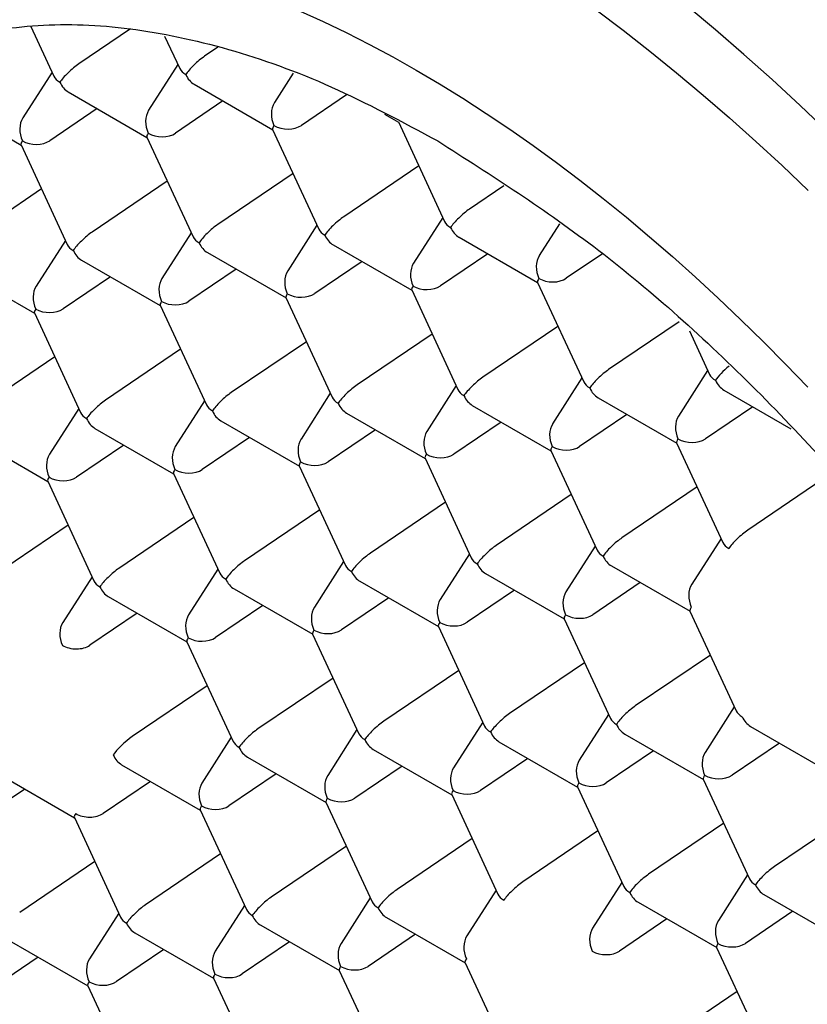
# Model space of a CAD drawing. Units: millimetres. Extents: x 8 to 553, y 12 to 408.
# Drawn here: x 424 to 430, y 105 to 112 of the extents above; entities that cross this region are included whole.
import ezdxf

# ---------------------------------------------------------------- set-up
doc = ezdxf.new("R2010")
doc.units = ezdxf.units.MM

msp = doc.modelspace()

# ---------------------------------------------------------------- linework, layer by layer
at = {"color": 7, "linetype": 'Continuous', "lineweight": 30}
for p, q in [((424.172, 111.6153), (424.3317, 111.271)), ((424.8623, 111.5998), (424.5043, 111.357)), ((425.0993, 111.5501), (425.204, 111.3242)), ((425.4686, 111.4725), (425.3767, 111.4101)), ((425.1911, 111.352), (424.9884, 111.035)), ((424.3188, 111.2988), (424.1161, 110.9819)), ((425.9917, 111.2929), (425.8608, 111.0881)), ((425.3036, 111.2152), (425.8489, 110.9004)), ((424.4313, 111.1621), (424.9766, 110.8473)), ((426.3617, 111.1429), (426.0478, 110.9299)), ((423.559, 111.1089), (424.1043, 110.7941)), ((425.5039, 111.0996), (425.1754, 110.8768)), ((424.6315, 111.0465), (424.3031, 110.8237)), ((426.6251, 111.009), (426.7213, 110.9535)), ((426.7206, 110.955), (427.0411, 110.2636)), ((425.8482, 110.9019), (426.1688, 110.2105)), ((424.9759, 110.8488), (425.2964, 110.1574)), ((424.1036, 110.7957), (424.4241, 110.1043)), ((425.9898, 110.5966), (425.4691, 110.2434)), ((426.8621, 110.6497), (426.3414, 110.2965)), ((425.1175, 110.5434), (424.5968, 110.1902)), ((424.2451, 110.4903), (423.7244, 110.1371)), ((427.4512, 110.5106), (427.2138, 110.3496)), ((427.0282, 110.2914), (426.8256, 109.9744)), ((425.2835, 110.1852), (425.0809, 109.8682)), ((426.1559, 110.2383), (425.9532, 109.9213)), ((427.8384, 110.2474), (427.6979, 110.0276)), ((424.4112, 110.1321), (424.2086, 109.8151)), ((427.1408, 110.1546), (427.6861, 109.8398)), ((425.3961, 110.0484), (425.9414, 109.7336)), ((426.2684, 110.1015), (426.8137, 109.7867)), ((424.5237, 109.9953), (425.069, 109.6805)), ((426.4686, 109.9859), (426.1402, 109.7632)), ((427.341, 110.0391), (427.0125, 109.8163)), ((428.1359, 110.0397), (427.8849, 109.8694)), ((423.6514, 109.9422), (424.1967, 109.6274)), ((425.5963, 109.9328), (425.2679, 109.71)), ((424.724, 109.8797), (424.3955, 109.6569)), ((426.813, 109.7883), (427.1336, 109.0968)), ((427.6853, 109.8414), (428.0059, 109.15)), ((425.9407, 109.7351), (426.2612, 109.0437)), ((425.0683, 109.682), (425.3889, 108.9906)), ((424.196, 109.6289), (424.5165, 108.9375)), ((427.8269, 109.536), (427.3062, 109.1828)), ((428.6677, 109.5677), (428.1786, 109.2359)), ((428.7382, 109.5052), (428.8782, 109.2031)), ((426.9546, 109.4829), (426.4339, 109.1297)), ((425.2099, 109.3767), (424.6892, 109.0235)), ((426.0822, 109.4298), (425.5615, 109.0766)), ((424.3376, 109.3235), (423.8169, 108.9703)), ((428.8653, 109.2309), (428.6627, 108.9139)), ((427.993, 109.1778), (427.7903, 108.8608)), ((427.1207, 109.1246), (426.918, 108.8077)), ((428.9779, 109.0941), (429.4423, 108.826)), ((426.2483, 109.0715), (426.0457, 108.7545)), ((428.1055, 109.041), (428.6508, 108.7262)), ((424.5036, 108.9653), (424.301, 108.6483)), ((425.376, 109.0184), (425.1733, 108.7014)), ((427.2332, 108.9879), (427.7785, 108.6731)), ((429.1781, 108.9785), (428.8497, 108.7557)), ((426.3609, 108.9347), (426.9062, 108.6199)), ((428.3058, 108.9254), (427.9773, 108.7026)), ((424.6162, 108.8285), (425.1615, 108.5137)), ((425.4885, 108.8816), (426.0338, 108.5668)), ((426.5611, 108.8191), (426.2326, 108.5964)), ((427.4334, 108.8723), (427.105, 108.6495)), ((423.7438, 108.7754), (424.2891, 108.4606)), ((425.6887, 108.766), (425.3603, 108.5433)), ((424.8164, 108.7129), (424.488, 108.4901)), ((428.6501, 108.7277), (428.9707, 108.0363)), ((426.9054, 108.6215), (427.226, 107.9301)), ((427.7778, 108.6746), (428.0983, 107.9832)), ((426.0331, 108.5683), (426.3537, 107.8769)), ((425.1608, 108.5152), (425.4813, 107.8238)), ((424.2884, 108.4621), (424.609, 107.7707)), ((428.7917, 108.4223), (428.271, 108.0692)), ((429.664, 108.4755), (429.1433, 108.1223)), ((427.9194, 108.3692), (427.3987, 108.016)), ((427.047, 108.3161), (426.5263, 107.9629)), ((425.3023, 108.2099), (424.7816, 107.8567)), ((426.1747, 108.263), (425.654, 107.9098)), ((424.43, 108.1567), (423.9093, 107.8036)), ((428.0854, 108.011), (427.8828, 107.694)), ((428.9578, 108.0641), (428.7551, 107.7471)), ((427.2131, 107.9579), (427.0105, 107.6409)), ((426.3408, 107.9047), (426.1381, 107.5878)), ((428.198, 107.8742), (428.7433, 107.5594)), ((424.5961, 107.7985), (424.3934, 107.4815)), ((425.4684, 107.8516), (425.2658, 107.5346)), ((427.3256, 107.8211), (427.8709, 107.5063)), ((426.4533, 107.7679), (426.9986, 107.4532)), ((428.3982, 107.7586), (428.0698, 107.5358)), ((424.7086, 107.6617), (425.2539, 107.3469)), ((425.581, 107.7148), (426.1263, 107.4)), ((427.5259, 107.7055), (427.1974, 107.4827)), ((425.7812, 107.5992), (425.4528, 107.3765)), ((426.6535, 107.6524), (426.3251, 107.4296)), ((424.9088, 107.5461), (424.5804, 107.3233)), ((428.7426, 107.5609), (429.0631, 106.8695)), ((426.9979, 107.4547), (427.3184, 106.7633)), ((427.8702, 107.5078), (428.1908, 106.8164)), ((426.1256, 107.4016), (426.4461, 106.7101)), ((425.2532, 107.3484), (425.5738, 106.657)), ((428.8841, 107.2556), (428.3634, 106.9024)), ((428.0118, 107.2024), (427.4911, 106.8492)), ((427.1395, 107.1493), (426.6188, 106.7961)), ((425.3948, 107.0431), (424.8741, 106.6899)), ((426.2671, 107.0962), (425.7464, 106.743)), ((428.1779, 106.8442), (427.9752, 106.5272)), ((429.0502, 106.8973), (428.8476, 106.5803)), ((427.3055, 106.7911), (427.1029, 106.4741)), ((426.4332, 106.738), (426.2306, 106.421)), ((428.2904, 106.7074), (428.8357, 106.3926)), ((429.1628, 106.7605), (429.7081, 106.4457)), ((425.5609, 106.6848), (425.3582, 106.3678)), ((427.4181, 106.6543), (427.9634, 106.3395)), ((429.363, 106.6449), (429.0345, 106.4222)), ((426.5457, 106.6012), (427.091, 106.2864)), ((428.4906, 106.5918), (428.1622, 106.369)), ((425.6734, 106.548), (426.2187, 106.2332)), ((427.6183, 106.5387), (427.2899, 106.3159)), ((423.9287, 106.4418), (424.474, 106.127)), ((424.8011, 106.4949), (425.3464, 106.1801)), ((425.8736, 106.4325), (425.5452, 106.2097)), ((426.746, 106.4856), (426.4175, 106.2628)), ((425.0013, 106.3793), (424.6729, 106.1566)), ((428.835, 106.3941), (429.1556, 105.7027)), ((424.1289, 106.3262), (423.8005, 106.1034)), ((427.9627, 106.341), (428.2832, 105.6496)), ((426.218, 106.2348), (426.5385, 105.5434)), ((427.0903, 106.2879), (427.4109, 105.5965)), ((425.3457, 106.1817), (425.6662, 105.4902)), ((424.4733, 106.1285), (424.7939, 105.4371)), ((428.9766, 106.0888), (428.4559, 105.7356)), ((429.8489, 106.1419), (429.3282, 105.7887)), ((428.1042, 106.0357), (427.5835, 105.6825)), ((427.2319, 105.9825), (426.7112, 105.6293)), ((426.3596, 105.9294), (425.8389, 105.5762)), ((424.6149, 105.8232), (424.0942, 105.47)), ((425.4872, 105.8763), (424.9665, 105.5231)), ((428.2703, 105.6774), (428.0677, 105.3604)), ((429.1427, 105.7305), (428.94, 105.4135)), ((427.398, 105.6243), (427.1953, 105.3073)), ((426.5257, 105.5712), (426.323, 105.2542)), ((428.3829, 105.5406), (428.9282, 105.2258)), ((429.2552, 105.5937), (429.8005, 105.2789)), ((425.6533, 105.518), (425.4507, 105.2011)), ((429.4554, 105.4782), (429.127, 105.2554)), ((424.781, 105.4649), (424.5783, 105.1479)), ((426.6382, 105.4344), (427.1835, 105.1196)), ((428.5831, 105.425), (428.2547, 105.2023)), ((425.7659, 105.3813), (426.3112, 105.0665)), ((424.0212, 105.275), (424.5665, 104.9602)), ((424.8935, 105.3281), (425.4388, 105.0133)), ((426.8384, 105.3188), (426.51, 105.096)), ((425.0937, 105.2126), (424.7653, 104.9898)), ((425.9661, 105.2657), (425.6376, 105.0429)), ((428.9275, 105.2274), (429.248, 104.5359)), ((424.2214, 105.1594), (423.893, 104.9367)), ((426.3104, 105.068), (426.631, 104.3766)), ((427.1828, 105.1211), (427.5033, 104.4297)), ((425.4381, 105.0149), (425.7586, 104.3235)), ((424.5658, 104.9618), (424.8863, 104.2703)), ((429.069, 104.922), (428.5483, 104.5688))]:
    msp.add_line(p, q, dxfattribs=at)
at = {"color": 7, "linetype": 'Continuous', "lineweight": 30, "flags": 128}
for points in [[(429.6988, 110.8854), (429.5061, 111.069), (429.3121, 111.2481), (429.1169, 111.4228), (428.9207, 111.5927), (428.7236, 111.758)], [(426.0397, 111.7223), (426.1989, 111.6504), (426.3589, 111.5736), (426.5196, 111.492), (426.6809, 111.4055), (426.8427, 111.3144), (427.0048, 111.2185), (427.1672, 111.1181), (427.3298, 111.0131), (427.4924, 110.9037), (427.6549, 110.7899), (427.8172, 110.6718), (427.9792, 110.5495), (428.1408, 110.423), (428.3019, 110.2925), (428.4624, 110.158), (428.6221, 110.0196), (428.781, 109.8775), (428.9389, 109.7317), (429.0958, 109.5823), (429.2515, 109.4294), (429.4058, 109.2732), (429.5589, 109.1136)], [(428.0932, 111.7309), (428.2793, 111.5904), (428.4649, 111.4451), (428.65, 111.2952), (428.8343, 111.1408), (429.0177, 110.9818), (429.2002, 110.8186), (429.3816, 110.6511), (429.5617, 110.4795)]]:
    msp.add_lwpolyline(points, dxfattribs=at)
at = {"color": 7, "linetype": 'Continuous', "lineweight": 30}
for centre, major_axis, ratio, start_param, end_param in [((424.461, 111.2893), (0.0966, 0.0883), 0.197367, 0.934978, 2.505775), ((425.3333, 111.3424), (0.0966, 0.0883), 0.197367, 0.934978, 2.505775), ((425.3333, 111.3424), (0.1347, -0.0091), 0.619286, 3.46888, 4.042303), ((425.3333, 111.3424), (-0.0336, 0.1379), 0.727707, 1.835689, 2.533902), ((424.461, 111.2893), (0.1347, -0.0091), 0.619286, 3.46888, 4.042303), ((424.461, 111.2893), (-0.0336, 0.1379), 0.727707, 1.835689, 2.533902), ((425.9457, 110.9889), (-0.0336, 0.1379), 0.727707, 0.607691, 1.835689), ((425.0734, 110.9357), (-0.0336, 0.1379), 0.727707, 0.607691, 1.835689), ((424.201, 110.8826), (-0.0336, 0.1379), 0.727707, 0.607691, 1.835689), ((425.0734, 110.9357), (0.0966, 0.0883), 0.197367, 2.505775, 3.079198), ((425.0734, 110.9357), (0.1347, -0.0091), 0.619286, 4.042303, 5.613099), ((425.9457, 110.9889), (0.0966, 0.0883), 0.197367, 2.505775, 3.079198), ((425.9457, 110.9889), (0.1347, -0.0091), 0.619286, 4.042303, 5.613099), ((424.201, 110.8826), (0.0966, 0.0883), 0.197367, 2.505775, 3.079198), ((424.201, 110.8826), (0.1347, -0.0091), 0.619286, 4.042303, 5.613099), ((427.1704, 110.2818), (0.0966, 0.0883), 0.197367, 0.934976, 2.505775), ((426.2981, 110.2287), (0.0966, 0.0883), 0.197367, 0.934978, 2.505775), ((427.1704, 110.2818), (0.1347, -0.0091), 0.619286, 3.46888, 4.042303), ((424.5534, 110.1225), (0.0966, 0.0883), 0.197367, 0.934978, 2.505775), ((425.4258, 110.1756), (0.0966, 0.0883), 0.197367, 0.934978, 2.505775), ((426.2981, 110.2287), (0.1347, -0.0091), 0.619286, 3.46888, 4.042303), ((427.1704, 110.2818), (-0.0336, 0.1379), 0.727707, 1.835689, 2.533902), ((425.4258, 110.1756), (0.1347, -0.0091), 0.619286, 3.46888, 4.042303), ((426.2981, 110.2287), (-0.0336, 0.1379), 0.727707, 1.835689, 2.533902), ((424.5534, 110.1225), (0.1347, -0.0091), 0.619286, 3.46888, 4.042303), ((424.5534, 110.1225), (-0.0336, 0.1379), 0.727707, 1.835689, 2.533902), ((425.4258, 110.1756), (-0.0336, 0.1379), 0.727707, 1.835689, 2.533902), ((427.7828, 109.9283), (-0.0336, 0.1379), 0.727707, 0.607691, 1.835689), ((426.0381, 109.8221), (-0.0336, 0.1379), 0.727707, 0.607691, 1.835689), ((426.9105, 109.8752), (-0.0336, 0.1379), 0.727707, 0.607691, 1.835689), ((425.1658, 109.769), (-0.0336, 0.1379), 0.727707, 0.607691, 1.835689), ((427.7828, 109.9283), (0.0966, 0.0883), 0.197367, 2.505775, 3.079198), ((427.7828, 109.9283), (0.1347, -0.0091), 0.619286, 4.042303, 5.613099), ((424.2935, 109.7158), (-0.0336, 0.1379), 0.727707, 0.607691, 1.835689), ((426.9105, 109.8752), (0.0966, 0.0883), 0.197367, 2.505775, 3.079198), ((426.9105, 109.8752), (0.1347, -0.0091), 0.619286, 4.042303, 5.613099), ((425.1658, 109.769), (0.0966, 0.0883), 0.197367, 2.505775, 3.079198), ((425.1658, 109.769), (0.1347, -0.0091), 0.619286, 4.042303, 5.613099), ((426.0381, 109.8221), (0.0966, 0.0883), 0.197367, 2.505775, 3.079198), ((426.0381, 109.8221), (0.1347, -0.0091), 0.619286, 4.042303, 5.613099), ((424.2935, 109.7158), (0.0966, 0.0883), 0.197367, 2.505775, 3.079198), ((424.2935, 109.7158), (0.1347, -0.0091), 0.619286, 4.042303, 5.613099), ((428.1352, 109.1682), (0.0966, 0.0883), 0.197367, 0.934978, 2.505775), ((429.0076, 109.2213), (0.0966, 0.0883), 0.197367, 1.328862, 2.505775), ((427.2629, 109.115), (0.0966, 0.0883), 0.197367, 0.934978, 2.505775), ((429.0076, 109.2213), (0.1347, -0.0091), 0.619286, 3.46888, 4.042303), ((429.0076, 109.2213), (-0.0336, 0.1379), 0.727707, 1.835689, 2.533902), ((426.3906, 109.0619), (0.0966, 0.0883), 0.197367, 0.934978, 2.505775), ((427.2629, 109.115), (0.1347, -0.0091), 0.619286, 3.46888, 4.042303), ((428.1352, 109.1682), (0.1347, -0.0091), 0.619286, 3.46888, 4.042303), ((428.1352, 109.1682), (-0.0336, 0.1379), 0.727707, 1.835689, 2.533902), ((424.6459, 108.9557), (0.0966, 0.0883), 0.197367, 0.934978, 2.505775), ((425.5182, 109.0088), (0.0966, 0.0883), 0.197367, 0.934978, 2.505775), ((426.3906, 109.0619), (0.1347, -0.0091), 0.619286, 3.46888, 4.042303), ((427.2629, 109.115), (-0.0336, 0.1379), 0.727707, 1.835689, 2.533902), ((425.5182, 109.0088), (0.1347, -0.0091), 0.619286, 3.46888, 4.042303), ((426.3906, 109.0619), (-0.0336, 0.1379), 0.727707, 1.835689, 2.533902), ((424.6459, 108.9557), (0.1347, -0.0091), 0.619286, 3.46888, 4.042303), ((424.6459, 108.9557), (-0.0336, 0.1379), 0.727707, 1.835689, 2.533902), ((425.5182, 109.0088), (-0.0336, 0.1379), 0.727707, 1.835689, 2.533902), ((428.7476, 108.8146), (-0.0336, 0.1379), 0.727707, 0.607691, 1.835689), ((427.8753, 108.7615), (-0.0336, 0.1379), 0.727707, 0.607691, 1.835689), ((426.1306, 108.6553), (-0.0336, 0.1379), 0.727707, 0.607691, 1.835689), ((427.0029, 108.7084), (-0.0336, 0.1379), 0.727707, 0.607691, 1.835689), ((428.7476, 108.8146), (0.0966, 0.0883), 0.197367, 2.505775, 3.079198), ((428.7476, 108.8146), (0.1347, -0.0091), 0.619286, 4.042303, 5.613099), ((425.2582, 108.6022), (-0.0336, 0.1379), 0.727707, 0.607691, 1.835689), ((427.8753, 108.7615), (0.0966, 0.0883), 0.197367, 2.505775, 3.079198), ((427.8753, 108.7615), (0.1347, -0.0091), 0.619286, 4.042303, 5.613099), ((424.3859, 108.5491), (-0.0336, 0.1379), 0.727707, 0.607691, 1.835689), ((427.0029, 108.7084), (0.0966, 0.0883), 0.197367, 2.505775, 3.079198), ((427.0029, 108.7084), (0.1347, -0.0091), 0.619286, 4.042303, 5.613099), ((426.1306, 108.6553), (0.0966, 0.0883), 0.197367, 2.505775, 3.079198), ((426.1306, 108.6553), (0.1347, -0.0091), 0.619286, 4.042303, 5.613099), ((424.3859, 108.5491), (0.0966, 0.0883), 0.197367, 2.505775, 3.079198), ((424.3859, 108.5491), (0.1347, -0.0091), 0.619286, 4.042303, 5.613099), ((425.2582, 108.6022), (0.0966, 0.0883), 0.197367, 2.505775, 3.079198), ((425.2582, 108.6022), (0.1347, -0.0091), 0.619286, 4.042303, 5.613099), ((428.2277, 108.0014), (0.0966, 0.0883), 0.197367, 0.934978, 2.505775), ((429.1, 108.0545), (0.0966, 0.0883), 0.197367, 0.934978, 2.505775), ((427.3553, 107.9483), (0.0966, 0.0883), 0.197367, 0.934978, 2.505775), ((429.1, 108.0545), (0.1347, -0.0091), 0.619286, 3.46888, 4.042303), ((426.483, 107.8951), (0.0966, 0.0883), 0.197367, 0.934978, 2.505775), ((428.2277, 108.0014), (0.1347, -0.0091), 0.619286, 3.46888, 4.042303), ((428.2277, 108.0014), (-0.0336, 0.1379), 0.727707, 1.835689, 2.533902), ((425.6107, 107.842), (0.0966, 0.0883), 0.197367, 0.934978, 2.505775), ((426.483, 107.8951), (0.1347, -0.0091), 0.619286, 3.46888, 4.042303), ((427.3553, 107.9483), (0.1347, -0.0091), 0.619286, 3.46888, 4.042303), ((427.3553, 107.9483), (-0.0336, 0.1379), 0.727707, 1.835689, 2.533902), ((424.7383, 107.7889), (0.0966, 0.0883), 0.197367, 0.934978, 2.505775), ((425.6107, 107.842), (0.1347, -0.0091), 0.619286, 3.46888, 4.042303), ((426.483, 107.8951), (-0.0336, 0.1379), 0.727707, 1.835689, 2.533902), ((424.7383, 107.7889), (0.1347, -0.0091), 0.619286, 3.46888, 4.042303), ((424.7383, 107.7889), (-0.0336, 0.1379), 0.727707, 1.835689, 2.533902), ((425.6107, 107.842), (-0.0336, 0.1379), 0.727707, 1.835689, 2.533902), ((428.84, 107.6479), (-0.0336, 0.1379), 0.727707, 0.607691, 1.835691), ((427.9677, 107.5947), (-0.0336, 0.1379), 0.727707, 0.607691, 1.835689), ((427.0954, 107.5416), (-0.0336, 0.1379), 0.727707, 0.607691, 1.835689), ((425.3507, 107.4354), (-0.0336, 0.1379), 0.727707, 0.607691, 1.835689), ((426.223, 107.4885), (-0.0336, 0.1379), 0.727707, 0.607691, 1.835689), ((427.9677, 107.5947), (0.0966, 0.0883), 0.197367, 2.505775, 3.079198), ((427.9677, 107.5947), (0.1347, -0.0091), 0.619286, 4.042303, 5.613099), ((428.84, 107.6479), (0.0966, 0.0883), 0.197367, 2.505776, 3.079198), ((424.4784, 107.3823), (-0.0336, 0.1379), 0.727707, 0.607691, 1.835688), ((427.0954, 107.5416), (0.0966, 0.0883), 0.197367, 2.505775, 3.079198), ((427.0954, 107.5416), (0.1347, -0.0091), 0.619286, 4.042303, 5.613099), ((426.223, 107.4885), (0.0966, 0.0883), 0.197367, 2.505775, 3.079198), ((426.223, 107.4885), (0.1347, -0.0091), 0.619286, 4.042303, 5.613099), ((424.4784, 107.3823), (0.1347, -0.0091), 0.619286, 4.042301, 5.613099), ((425.3507, 107.4354), (0.0966, 0.0883), 0.197367, 2.505775, 3.079198), ((425.3507, 107.4354), (0.1347, -0.0091), 0.619286, 4.042303, 5.613099), ((427.4478, 106.7815), (0.0966, 0.0883), 0.197367, 0.934978, 2.505775), ((428.3201, 106.8346), (0.0966, 0.0883), 0.197367, 0.934978, 2.505775), ((429.1924, 106.8877), (0.1347, -0.0091), 0.619286, 3.46888, 4.042305), ((426.5754, 106.7284), (0.0966, 0.0883), 0.197367, 0.934978, 2.505775), ((428.3201, 106.8346), (0.1347, -0.0091), 0.619286, 3.46888, 4.042303), ((428.3201, 106.8346), (-0.0336, 0.1379), 0.727707, 1.835689, 2.533902), ((429.1924, 106.8877), (-0.0336, 0.1379), 0.727707, 1.83569, 2.533902), ((425.7031, 106.6752), (0.0966, 0.0883), 0.197367, 0.934978, 2.505775), ((426.5754, 106.7284), (0.1347, -0.0091), 0.619286, 3.46888, 4.042303), ((427.4478, 106.7815), (0.1347, -0.0091), 0.619286, 3.46888, 4.042303), ((427.4478, 106.7815), (-0.0336, 0.1379), 0.727707, 1.835689, 2.533902), ((424.8308, 106.6221), (0.0966, 0.0883), 0.197367, 0.934978, 2.505766), ((425.7031, 106.6752), (0.1347, -0.0091), 0.619286, 3.46888, 4.042303), ((426.5754, 106.7284), (-0.0336, 0.1379), 0.727707, 1.835689, 2.533902), ((425.7031, 106.6752), (-0.0336, 0.1379), 0.727707, 1.835689, 2.533902), ((428.9325, 106.4811), (-0.0336, 0.1379), 0.727707, 0.607691, 1.835689), ((424.8308, 106.6221), (-0.0336, 0.1379), 0.727707, 1.835687, 2.533902), ((428.0601, 106.428), (-0.0336, 0.1379), 0.727707, 0.607691, 1.835689), ((427.1878, 106.3748), (-0.0336, 0.1379), 0.727707, 0.607691, 1.835689), ((425.4431, 106.2686), (-0.0336, 0.1379), 0.727707, 0.607691, 1.835689), ((426.3155, 106.3217), (-0.0336, 0.1379), 0.727707, 0.607691, 1.835689), ((428.0601, 106.428), (0.0966, 0.0883), 0.197367, 2.505775, 3.079198), ((428.0601, 106.428), (0.1347, -0.0091), 0.619286, 4.042303, 5.613099), ((428.9325, 106.4811), (0.0966, 0.0883), 0.197367, 2.505775, 3.079198), ((428.9325, 106.4811), (0.1347, -0.0091), 0.619286, 4.042303, 5.613099), ((427.1878, 106.3748), (0.0966, 0.0883), 0.197367, 2.505775, 3.079198), ((427.1878, 106.3748), (0.1347, -0.0091), 0.619286, 4.042303, 5.613099), ((426.3155, 106.3217), (0.0966, 0.0883), 0.197367, 2.505775, 3.079198), ((426.3155, 106.3217), (0.1347, -0.0091), 0.619286, 4.042303, 5.613099), ((424.5708, 106.2155), (0.0966, 0.0883), 0.197367, 2.505776, 3.079198), ((424.5708, 106.2155), (0.1347, -0.0091), 0.619286, 4.042301, 5.613099), ((425.4431, 106.2686), (0.0966, 0.0883), 0.197367, 2.505775, 3.079198), ((425.4431, 106.2686), (0.1347, -0.0091), 0.619286, 4.042303, 5.613099), ((429.2849, 105.7209), (0.0966, 0.0883), 0.197367, 0.934978, 2.505775), ((427.5402, 105.6147), (0.0966, 0.0883), 0.197367, 0.934978, 2.505775), ((428.4126, 105.6678), (0.0966, 0.0883), 0.197367, 0.934978, 2.505775), ((429.2849, 105.7209), (0.1347, -0.0091), 0.619286, 3.46888, 4.042303), ((426.6679, 105.5616), (0.0966, 0.0883), 0.197367, 0.934978, 2.505775), ((428.4126, 105.6678), (0.1347, -0.0091), 0.619286, 3.46888, 4.042303), ((428.4126, 105.6678), (-0.0336, 0.1379), 0.727707, 1.835689, 2.533902), ((429.2849, 105.7209), (-0.0336, 0.1379), 0.727707, 1.835689, 2.533902), ((425.7955, 105.5085), (0.0966, 0.0883), 0.197367, 0.934978, 2.505775), ((426.6679, 105.5616), (0.1347, -0.0091), 0.619286, 3.46888, 4.042303), ((427.5402, 105.6147), (0.1347, -0.0091), 0.619286, 3.46888, 4.042303), ((424.9232, 105.4553), (0.0966, 0.0883), 0.197367, 0.934978, 2.505775), ((425.7955, 105.5085), (0.1347, -0.0091), 0.619286, 3.46888, 4.042303), ((426.6679, 105.5616), (-0.0336, 0.1379), 0.727707, 1.835689, 2.533902), ((424.9232, 105.4553), (0.1347, -0.0091), 0.619286, 3.46888, 4.042303), ((425.7955, 105.5085), (-0.0336, 0.1379), 0.727707, 1.835689, 2.533902), ((429.0249, 105.3143), (-0.0336, 0.1379), 0.727707, 0.607691, 1.835689), ((424.9232, 105.4553), (-0.0336, 0.1379), 0.727707, 1.835689, 2.533902), ((428.1526, 105.2612), (-0.0336, 0.1379), 0.727707, 0.607691, 1.835689), ((427.2803, 105.2081), (-0.0336, 0.1379), 0.727707, 0.607691, 1.835689), ((425.5356, 105.1018), (-0.0336, 0.1379), 0.727707, 0.607691, 1.835689), ((426.4079, 105.1549), (-0.0336, 0.1379), 0.727707, 0.607691, 1.835689), ((428.1526, 105.2612), (0.1347, -0.0091), 0.619286, 4.042303, 5.613099), ((429.0249, 105.3143), (0.0966, 0.0883), 0.197367, 2.505775, 3.079198), ((429.0249, 105.3143), (0.1347, -0.0091), 0.619286, 4.042303, 5.613099), ((424.6632, 105.0487), (-0.0336, 0.1379), 0.727707, 0.607691, 1.835689), ((427.2803, 105.2081), (0.0966, 0.0883), 0.197367, 2.505775, 3.079198), ((426.4079, 105.1549), (0.0966, 0.0883), 0.197367, 2.505775, 3.079198), ((426.4079, 105.1549), (0.1347, -0.0091), 0.619286, 4.042303, 5.613099), ((425.5356, 105.1018), (0.0966, 0.0883), 0.197367, 2.505775, 3.079198), ((425.5356, 105.1018), (0.1347, -0.0091), 0.619286, 4.042303, 5.613099), ((424.6632, 105.0487), (0.0966, 0.0883), 0.197367, 2.505775, 3.079198), ((424.6632, 105.0487), (0.1347, -0.0091), 0.619286, 4.042303, 5.613099)]:
    msp.add_ellipse(centre, major_axis=major_axis, ratio=ratio, start_param=start_param, end_param=end_param, dxfattribs=at)
for points, knots in [([(422.4153, 112.4373), (422.4109, 112.4344), (422.4007, 112.4274), (422.3853, 112.4167), (422.3653, 112.4025), (422.3407, 112.3849), (422.3148, 112.3658), (422.2889, 112.3464), (422.2645, 112.3277), (422.2402, 112.3086), (422.2171, 112.2901), (422.1932, 112.2704), (422.169, 112.2501), (422.1453, 112.2298), (422.1257, 112.2126), (422.109, 112.1978), (422.0929, 112.1833), (422.0738, 112.1657), (422.0504, 112.1438), (422.0236, 112.1181), (421.995, 112.0899), (421.9654, 112.06), (421.9334, 112.0266), (421.9006, 111.9914), (421.8676, 111.9547), (421.8361, 111.9184), (421.8043, 111.8807), (421.7721, 111.8412), (421.74, 111.8005), (421.7083, 111.759), (421.6786, 111.7186), (421.6501, 111.6787), (421.6232, 111.6399), (421.5968, 111.6004), (421.5716, 111.5617), (421.5461, 111.5212), (421.5205, 111.4794), (421.4959, 111.4376), (421.4744, 111.4002), (421.4574, 111.3697), (421.444, 111.3451), (421.4324, 111.3236), (421.4201, 111.3003), (421.406, 111.2731), (421.39, 111.2417), (421.3722, 111.2058), (421.3527, 111.1652), (421.3345, 111.1261), (421.3182, 111.0899), (421.3048, 111.0595), (421.2927, 111.0315), (421.2825, 111.0074), (421.2732, 110.9851), (421.2646, 110.9639), (421.2555, 110.9415), (421.2462, 110.9178), (421.236, 110.8915), (421.225, 110.8626), (421.2133, 110.8309), (421.2007, 110.796), (421.1872, 110.7576), (421.1729, 110.7152), (421.1577, 110.6689), (421.1419, 110.6188), (421.1268, 110.5687), (421.1134, 110.522), (421.1022, 110.4818), (421.0924, 110.4457), (421.0834, 110.4111), (421.0726, 110.3687), (421.0601, 110.3172), (421.0459, 110.2552), (421.0315, 110.1884), (421.0194, 110.1284), (421.0095, 110.0766), (421.0019, 110.0345), (420.9943, 109.9909), (420.9873, 109.9479), (420.981, 109.9079), (420.976, 109.8746), (420.9722, 109.8481), (420.9693, 109.8276), (420.9671, 109.8113), (420.9653, 109.7982), (420.9636, 109.7851), (420.9615, 109.7688), (420.9587, 109.747), (420.9555, 109.7208), (420.9499, 109.6734), (420.9429, 109.6079), (420.9353, 109.5263), (420.9286, 109.4429), (420.9229, 109.3587), (420.9184, 109.2747), (420.9152, 109.1981), (420.9131, 109.1295), (420.9118, 109.0693), (420.9111, 109.0181), (420.9109, 108.9797), (420.9108, 108.9524), (420.9108, 108.9344), (420.9108, 108.9178), (420.9109, 108.8988), (420.9111, 108.8742), (420.9115, 108.837), (420.9123, 108.7878), (420.9139, 108.7266), (420.9161, 108.6575), (420.9194, 108.5808), (420.9238, 108.4971), (420.9294, 108.4087), (420.9363, 108.3158), (420.9458, 108.2044), (420.9589, 108.0727), (420.973, 107.9522), (420.9849, 107.8597), (420.9929, 107.8004), (421.0006, 107.7458), (421.0076, 107.6984), (421.0137, 107.6578), (421.019, 107.6236), (421.0237, 107.5941), (421.0277, 107.5693), (421.031, 107.5491), (421.0336, 107.5336), (421.0358, 107.5206), (421.0381, 107.5067), (421.0413, 107.488), (421.0456, 107.4633), (421.0507, 107.4337), (421.0567, 107.4005), (421.0631, 107.3652), (421.0715, 107.3198), (421.0822, 107.2634), (421.0958, 107.1949), (421.1126, 107.1123), (421.1327, 107.0178), (421.1559, 106.914), (421.1796, 106.8125), (421.2068, 106.7003), (421.2376, 106.5785), (421.2723, 106.448), (421.3068, 106.3235), (421.341, 106.2049), (421.3916, 106.0355), (421.4623, 105.8115), (421.5333, 105.6029), (421.5819, 105.466), (421.605, 105.4018), (421.6286, 105.3375), (421.6526, 105.2731), (421.6765, 105.2096), (421.6993, 105.1499), (421.7203, 105.0957), (421.7386, 105.0488), (421.7542, 105.0095), (421.7666, 104.9783), (421.7775, 104.9511), (421.7888, 104.9231), (421.8051, 104.8828), (421.8274, 104.8283), (421.8565, 104.7581), (421.8887, 104.6817), (421.9237, 104.5998), (421.9614, 104.513), (422.0032, 104.4186), (422.0491, 104.3166), (422.099, 104.208), (422.1719, 104.0525), (422.2676, 103.8546), (422.3869, 103.618), (422.5081, 103.387), (422.6307, 103.1618), (422.7568, 102.9381), (422.8863, 102.7163), (423.0197, 102.4953), (423.1555, 102.2779), (423.2946, 102.0623), (423.4372, 101.8483), (423.5805, 101.6399), (423.7241, 101.4373), (423.8679, 101.2404), (424.0148, 101.0452), (424.1654, 100.8507), (424.3148, 100.6635), (424.463, 100.483), (424.6096, 100.3093), (424.7602, 100.1358), (424.8898, 99.9906), (424.9971, 99.8731), (425.0808, 99.7828), (425.1652, 99.6931), (425.2483, 99.6061), (425.3276, 99.5244), (425.3956, 99.4554), (425.4527, 99.398), (425.4999, 99.3511), (425.5435, 99.3081), (425.5834, 99.2691), (425.6196, 99.2339), (425.652, 99.2025), (425.6802, 99.1754), (425.7015, 99.1551), (425.7164, 99.1409), (425.7283, 99.1295), (425.7427, 99.1159), (425.7619, 99.0977), (425.786, 99.0751), (425.8148, 99.048), (425.8484, 99.0167), (425.8869, 98.9811), (425.9447, 98.9281), (426.0205, 98.8593), (426.1119, 98.7779), (426.2022, 98.6989), (426.2899, 98.6234), (426.375, 98.5514), (426.4576, 98.4827), (426.5375, 98.4172), (426.621, 98.3499), (426.7087, 98.2805), (426.8028, 98.2074), (426.8995, 98.1337), (427.0006, 98.0583), (427.1036, 97.9831), (427.2083, 97.9085), (427.3145, 97.8345), (427.4043, 97.7734), (427.4759, 97.7257), (427.5267, 97.6922), (427.5742, 97.6613), (427.6176, 97.6334), (427.6594, 97.6067), (427.699, 97.5817), (427.7356, 97.5589), (427.7656, 97.5403), (427.7857, 97.5279), (427.7986, 97.52), (427.8082, 97.5141), (427.8221, 97.5057), (427.8414, 97.4939), (427.8661, 97.479), (427.896, 97.4611), (427.931, 97.4403), (427.9714, 97.4165), (428.0001, 97.3999), (428.0153, 97.391)], [0, 0, 0, 0, 0.0009836, 0.0023141, 0.0039978, 0.00644, 0.0093799, 0.0117856, 0.0144463, 0.0171305, 0.0196171, 0.0219062, 0.024947, 0.0275504, 0.0297165, 0.0314453, 0.0330721, 0.0349836, 0.0376508, 0.0406032, 0.0437788, 0.0471776, 0.0506345, 0.0548294, 0.0586415, 0.0623722, 0.0662386, 0.0703203, 0.0744111, 0.0784605, 0.0826114, 0.0861561, 0.0899301, 0.0936421, 0.0972124, 0.1006411, 0.1047278, 0.108503, 0.111797, 0.114606, 0.116473, 0.1181849, 0.1201767, 0.1224778, 0.1251354, 0.1281502, 0.1315324, 0.1352818, 0.1378264, 0.1404043, 0.1426734, 0.1446099, 0.1462141, 0.1480027, 0.1496802, 0.1515523, 0.153619, 0.1558803, 0.158336, 0.1610126, 0.1639648, 0.1671939, 0.1706997, 0.1744822, 0.1784741, 0.1818805, 0.1848089, 0.1873125, 0.1897944, 0.1923378, 0.1965111, 0.2008739, 0.2055832, 0.2106587, 0.2134633, 0.2163682, 0.2193734, 0.2224353, 0.2251803, 0.2275226, 0.229179, 0.2305515, 0.2316401, 0.2324616, 0.2331868, 0.2342765, 0.2357305, 0.2375486, 0.2395203, 0.2451752, 0.2505116, 0.2555296, 0.2613896, 0.2667469, 0.2716019, 0.2759321, 0.2796924, 0.2828819, 0.2855009, 0.2868277, 0.287939, 0.2888366, 0.2899052, 0.2914415, 0.2933806, 0.2967533, 0.3004822, 0.304567, 0.3093283, 0.3143635, 0.3196359, 0.3251455, 0.3308921, 0.3393351, 0.348242, 0.3518665, 0.3553265, 0.3584517, 0.3612423, 0.363451, 0.3653931, 0.3670686, 0.3684776, 0.36962, 0.3704959, 0.3711057, 0.3718289, 0.3728693, 0.3742772, 0.3760124, 0.3778875, 0.3798788, 0.3819863, 0.3855326, 0.3893656, 0.3934852, 0.3993534, 0.4051253, 0.410727, 0.4161585, 0.4236227, 0.4307401, 0.4375109, 0.4439354, 0.4500175, 0.4649904, 0.4801163, 0.4835332, 0.4869577, 0.49039, 0.4938301, 0.4972778, 0.5005346, 0.5033769, 0.5059333, 0.5080252, 0.5096528, 0.5109152, 0.5123754, 0.5141223, 0.5173495, 0.5210837, 0.5253251, 0.5295403, 0.5341597, 0.5391832, 0.5446106, 0.550442, 0.5565451, 0.5694636, 0.5821258, 0.5945317, 0.6066817, 0.6185758, 0.6309115, 0.6429687, 0.6549611, 0.66698, 0.6790256, 0.691098, 0.7025053, 0.7139368, 0.7253926, 0.7369288, 0.7486634, 0.7592884, 0.7700742, 0.7810211, 0.7921292, 0.7980123, 0.8039397, 0.8099115, 0.8158606, 0.8214095, 0.8264991, 0.8300148, 0.8332722, 0.836271, 0.8390114, 0.8414933, 0.8437166, 0.8456813, 0.8472693, 0.8480721, 0.8487379, 0.8497054, 0.8510132, 0.8526614, 0.8546114, 0.8568898, 0.8594966, 0.8624319, 0.8685992, 0.8748289, 0.8808729, 0.8867312, 0.8924036, 0.8978902, 0.9031907, 0.9083052, 0.9144708, 0.9205572, 0.9269168, 0.933555, 0.9404716, 0.9471786, 0.9541282, 0.9613206, 0.9647955, 0.9681737, 0.9712792, 0.9741116, 0.9766709, 0.979486, 0.9818744, 0.9838359, 0.9853706, 0.9858093, 0.9863562, 0.9872599, 0.988523, 0.9901455, 0.992089, 0.9943792, 0.9970162, 1, 1, 1, 1]), ([(422.4986, 111.3379), (422.4927, 111.3304), (422.4764, 111.3098), (422.4518, 111.2773), (422.4241, 111.2398), (422.3987, 111.2043), (422.3752, 111.1705), (422.3549, 111.1406), (422.3373, 111.1139), (422.3203, 111.0878), (422.302, 111.059), (422.2818, 111.0263), (422.2607, 110.9914), (422.2375, 110.9517), (422.213, 110.9085), (422.1873, 110.8614), (422.1626, 110.8143), (422.1388, 110.7674), (422.1161, 110.7211), (422.0953, 110.6769), (422.0765, 110.6356), (422.0589, 110.5956), (422.041, 110.5538), (422.0221, 110.5081), (422.0022, 110.4578), (421.9821, 110.405), (421.9632, 110.353), (421.944, 110.298), (421.9238, 110.2373), (421.9021, 110.1681), (421.8807, 110.0956), (421.8627, 110.0303), (421.8475, 109.9719), (421.8345, 109.9193), (421.8217, 109.8648), (421.8098, 109.8111), (421.7991, 109.7602), (421.789, 109.7099), (421.7798, 109.661), (421.7715, 109.6146), (421.7647, 109.5743), (421.7596, 109.5426), (421.7554, 109.5158), (421.7515, 109.49), (421.7469, 109.4589), (421.7419, 109.4227), (421.7367, 109.383), (421.7316, 109.3424), (421.727, 109.3021), (421.7226, 109.2621), (421.7185, 109.2219), (421.7148, 109.1831), (421.7118, 109.1486), (421.7094, 109.1197), (421.7076, 109.0964), (421.7061, 109.0757), (421.7046, 109.0549), (421.703, 109.0314), (421.7013, 109.0043), (421.6992, 108.9691), (421.6969, 108.9247), (421.6946, 108.872), (421.6927, 108.8169), (421.6913, 108.7619), (421.6904, 108.7075), (421.6899, 108.6536), (421.6898, 108.6007), (421.6901, 108.5538), (421.6907, 108.5141), (421.6912, 108.4828), (421.6918, 108.4553), (421.6926, 108.4246), (421.6938, 108.3867), (421.6955, 108.3392), (421.6978, 108.2872), (421.7006, 108.2323), (421.705, 108.1566), (421.712, 108.0579), (421.7226, 107.934), (421.736, 107.802), (421.7485, 107.6968), (421.7581, 107.6235), (421.763, 107.5871), (421.7671, 107.5571), (421.7705, 107.5335), (421.773, 107.516), (421.775, 107.5021), (421.7772, 107.4876), (421.78, 107.4688), (421.7837, 107.4441), (421.7884, 107.4135), (421.7953, 107.3702), (421.8044, 107.3148), (421.8157, 107.2491), (421.8277, 107.1821), (421.8403, 107.1151), (421.8533, 107.0482), (421.8667, 106.9813), (421.8845, 106.8961), (421.9071, 106.7928), (421.9349, 106.6729), (421.9595, 106.5723), (421.98, 106.4911), (421.9963, 106.4285), (422.0125, 106.3675), (422.0266, 106.316), (422.0377, 106.2759), (422.0452, 106.2489), (422.0515, 106.2266), (422.0571, 106.207), (422.0628, 106.187), (422.0689, 106.1658), (422.0758, 106.1422), (422.0834, 106.1162), (422.0918, 106.0879), (422.1037, 106.0477), (422.12, 105.9941), (422.1413, 105.9253), (422.1661, 105.847), (422.1947, 105.759), (422.2274, 105.6607), (422.2641, 105.5539), (422.305, 105.4386), (422.3499, 105.3156), (422.3991, 105.1852), (422.4529, 105.0475), (422.5117, 104.9015), (422.576, 104.7475), (422.6461, 104.5853), (422.7223, 104.4152), (422.8049, 104.2371), (422.8911, 104.058), (422.9805, 103.8787), (423.0717, 103.7016), (423.1665, 103.5234), (423.2635, 103.3467), (423.3623, 103.1724), (423.4627, 103.0004), (423.5809, 102.8038), (423.7178, 102.584), (423.8744, 102.3426), (424.0333, 102.107), (424.1943, 101.8776), (424.3569, 101.6543), (424.5178, 101.4413), (424.6766, 101.2384), (424.8328, 101.0454), (424.9895, 100.8581), (425.1464, 100.6766), (425.3171, 100.4853), (425.5019, 100.2858), (425.7004, 100.0799), (425.8979, 99.8834), (426.0938, 99.6961), (426.255, 99.5482), (426.3791, 99.4377), (426.4647, 99.3629), (426.544, 99.2949), (426.6168, 99.2334), (426.6831, 99.1783), (426.7429, 99.1293), (426.7961, 99.0862), (426.8391, 99.0518), (426.8729, 99.0249), (426.8987, 99.0046), (426.9211, 98.987), (426.9401, 98.9721), (426.9557, 98.96), (426.968, 98.9505), (426.977, 98.9435), (426.9845, 98.9378), (426.9935, 98.9308), (427.0069, 98.9205), (427.0257, 98.9061), (427.0485, 98.8887), (427.074, 98.8694), (427.101, 98.8491), (427.1296, 98.8277), (427.1661, 98.8005), (427.2113, 98.7673), (427.2659, 98.7276), (427.3234, 98.6864), (427.3911, 98.6386), (427.4659, 98.5867), (427.5456, 98.5325), (427.6198, 98.4831), (427.6884, 98.4383), (427.7523, 98.3973), (427.8166, 98.3567), (427.8828, 98.3156), (427.952, 98.2735), (428.0225, 98.2314), (428.0701, 98.2038), (428.0948, 98.1894)], [0, 0, 0, 0, 0.002273, 0.006201, 0.010325, 0.014598, 0.018465, 0.021782, 0.024549, 0.027175, 0.030095, 0.033366, 0.036844, 0.040467, 0.045243, 0.049899, 0.054416, 0.058914, 0.063407, 0.067613, 0.071373, 0.074919, 0.078721, 0.082857, 0.087414, 0.09233, 0.096987, 0.101228, 0.106786, 0.112825, 0.119099, 0.125296, 0.129308, 0.13374, 0.138384, 0.142778, 0.146904, 0.150765, 0.154958, 0.158663, 0.16186, 0.164549, 0.16618, 0.16819, 0.17063, 0.173499, 0.176671, 0.179878, 0.182926, 0.185996, 0.189089, 0.192149, 0.194849, 0.196944, 0.198697, 0.200123, 0.201627, 0.203394, 0.205423, 0.207714, 0.211293, 0.215334, 0.219433, 0.223471, 0.227449, 0.231365, 0.235221, 0.238943, 0.241526, 0.243774, 0.245688, 0.247421, 0.25036, 0.253793, 0.257557, 0.26143, 0.26541, 0.273542, 0.282134, 0.291221, 0.300801, 0.303705, 0.306174, 0.308207, 0.309806, 0.310969, 0.31175, 0.312625, 0.313896, 0.315563, 0.317626, 0.320084, 0.324305, 0.328794, 0.333266, 0.337721, 0.342159, 0.346581, 0.350987, 0.359019, 0.366929, 0.374522, 0.37869, 0.382752, 0.386708, 0.390543, 0.392738, 0.394479, 0.395766, 0.397066, 0.398271, 0.399634, 0.401156, 0.402836, 0.404662, 0.406627, 0.41059, 0.415019, 0.419915, 0.425678, 0.431977, 0.43881, 0.446179, 0.454082, 0.462338, 0.471106, 0.480387, 0.490179, 0.500484, 0.511301, 0.522629, 0.534469, 0.545537, 0.556997, 0.568488, 0.579883, 0.591181, 0.602384, 0.61349, 0.629804, 0.645907, 0.661799, 0.67748, 0.692952, 0.708214, 0.722413, 0.736426, 0.750253, 0.763895, 0.777353, 0.794213, 0.810775, 0.827039, 0.843005, 0.858674, 0.866042, 0.872884, 0.8792, 0.884989, 0.890251, 0.894986, 0.899194, 0.902874, 0.905175, 0.907208, 0.908974, 0.910471, 0.9117, 0.91266, 0.913353, 0.913831, 0.91442, 0.915468, 0.916974, 0.918833, 0.920822, 0.922933, 0.925166, 0.92752, 0.931468, 0.935717, 0.940268, 0.944877, 0.951497, 0.95768, 0.963426, 0.968735, 0.973606, 0.978248, 0.98365, 0.988975, 0.99428, 1, 1, 1, 1])]:
    msp.add_open_spline(points, degree=3, knots=knots, dxfattribs=at)
for points in [[(421.813, 107.8556), (421.8008, 108.1225), (421.7763, 108.6565), (421.8635, 109.3726), (422.0398, 110.0107), (422.3113, 110.5549), (422.6708, 110.997), (423.1129, 111.3293), (423.6297, 111.5462), (424.2126, 111.6437), (424.8515, 111.6209), (425.5357, 111.4756), (426.2527, 111.22), (426.7462, 110.9547), (426.993, 110.8221)], [(426.993, 110.8221), (427.3663, 110.5845), (428.1127, 110.1092), (429.2135, 109.1195), (430.2466, 107.9726), (431.174, 106.6907), (431.9597, 105.3289), (432.5735, 103.938), (432.9919, 102.5719), (433.1987, 101.2828), (433.1861, 100.1205), (432.9544, 99.1296), (432.5127, 98.348), (431.8779, 97.8063), (431.0744, 97.5236), (430.1328, 97.5167), (429.0908, 97.764), (428.3517, 98.1463), (427.9822, 98.3375)], [(427.9822, 98.3375), (427.796, 98.4505), (427.4237, 98.6765), (426.8645, 99.0884), (426.3117, 99.5489), (425.7702, 100.0591), (425.2452, 100.6124), (424.7418, 101.204), (424.2648, 101.8282), (423.8189, 102.4788), (423.4083, 103.1497), (423.037, 103.8343), (422.7085, 104.5261), (422.4261, 105.2184), (422.1922, 105.9047), (422.0104, 106.5777), (421.8773, 107.2336), (421.8344, 107.6483), (421.813, 107.8556)]]:
    msp.add_open_spline(points, degree=3, dxfattribs=at)

doc.saveas('drawing.dxf')
